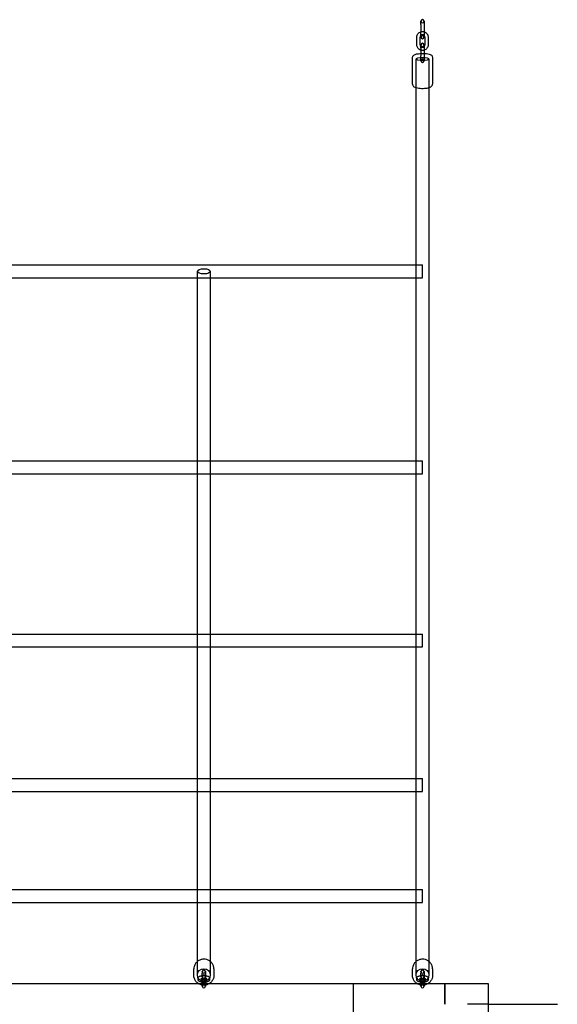
# Model space of a CAD drawing. Units: millimetres. Extents: x 0 to 10.2, y -4.4 to 3.3.
# Drawn here: x 3.3 to 3.9, y 0.6 to 1.8 of the extents above; entities that cross this region are included whole.
import ezdxf

# ---------------------------------------------------------------- set-up
doc = ezdxf.new("R2010")
doc.units = ezdxf.units.MM
doc.layers.add('SPIELGERÄTE', color=7, linetype='Continuous')

# ---------------------------------------------------------------- blocks, each defined once
blk = doc.blocks.new('3.4451')
at = {"layer": 'SPIELGERÄTE'}
for p, q in [((3.7645, 1.8211), (3.7645, 1.8251)), ((3.7645, 1.8211), (3.7645, 1.8113)), ((3.7685, 1.8251), (3.7685, 1.8211)), ((3.7685, 1.8211), (3.7685, 1.8113)), ((3.7595, 1.7956), (3.7595, 1.8054)), ((3.7635, 1.7956), (3.7635, 1.8054)), ((3.7645, 1.8053), (3.7645, 1.8113)), ((3.7685, 1.8113), (3.7685, 1.8053)), ((3.7695, 1.8054), (3.7695, 1.7956)), ((3.7735, 1.8054), (3.7735, 1.7956)), ((3.7645, 1.7918), (3.7645, 1.7957)), ((3.7645, 1.7918), (3.7645, 1.785)), ((3.7685, 1.7957), (3.7685, 1.7918)), ((3.7685, 1.7918), (3.7685, 1.785)), ((3.7645, 1.785), (3.7645, 1.782)), ((3.7645, 1.7759), (3.7645, 1.782)), ((3.7685, 1.785), (3.7685, 1.782)), ((3.7685, 1.782), (3.7685, 1.7759)), ((2.6838, 1.5217), (3.7591, 1.5217)), ((3.7591, 1.5217), (3.7665, 1.5217)), ((3.7665, 1.5057), (3.7665, 1.5217)), ((3.2295, 1.5057), (3.486, 1.5057)), ((3.486, 1.5057), (3.502, 1.5057)), ((3.502, 1.5057), (3.7585, 1.5057)), ((3.7585, 1.5057), (3.7665, 1.5057)), ((3.2281, 1.2777), (3.4873, 1.2777)), ((3.4873, 1.2777), (3.5006, 1.2777)), ((3.5006, 1.2777), (3.7598, 1.2777)), ((3.7598, 1.2777), (3.7665, 1.2777)), ((3.7665, 1.2617), (3.7665, 1.2777)), ((3.2295, 1.2617), (3.486, 1.2617)), ((3.486, 1.2617), (3.502, 1.2617)), ((3.502, 1.2617), (3.7585, 1.2617)), ((3.7585, 1.2617), (3.7665, 1.2617)), ((3.2272, 1.062), (3.4883, 1.062)), ((3.4883, 1.062), (3.4997, 1.062)), ((3.4997, 1.062), (3.7608, 1.062)), ((3.7608, 1.062), (3.7665, 1.062)), ((3.7665, 1.046), (3.7665, 1.062)), ((3.2295, 1.046), (3.486, 1.046)), ((3.486, 1.046), (3.502, 1.046)), ((3.502, 1.046), (3.7585, 1.046)), ((3.7585, 1.046), (3.7665, 1.046)), ((3.2261, 0.8821), (3.4894, 0.8821)), ((3.4894, 0.8821), (3.4986, 0.8821)), ((3.4986, 0.8821), (3.7619, 0.8821)), ((3.7619, 0.8821), (3.7665, 0.8821)), ((3.7665, 0.8661), (3.7665, 0.8821)), ((3.2295, 0.8661), (3.486, 0.8661)), ((3.486, 0.8661), (3.502, 0.8661)), ((3.502, 0.8661), (3.7585, 0.8661)), ((3.7585, 0.8661), (3.7665, 0.8661)), ((3.2248, 0.7438), (3.4907, 0.7438)), ((3.4907, 0.7438), (3.4973, 0.7438)), ((3.4973, 0.7438), (3.7632, 0.7438)), ((3.7632, 0.7438), (3.7665, 0.7438)), ((3.7665, 0.7278), (3.7665, 0.7438)), ((3.2295, 0.7278), (3.486, 0.7278)), ((3.486, 0.7278), (3.502, 0.7278)), ((3.502, 0.7278), (3.7585, 0.7278)), ((3.7585, 0.7278), (3.7665, 0.7278)), ((3.492, 0.6416), (3.492, 0.6418)), ((3.492, 0.6416), (3.492, 0.6412)), ((3.492, 0.6412), (3.492, 0.6396)), ((3.492, 0.6355), (3.492, 0.6396)), ((3.496, 0.6418), (3.496, 0.6416)), ((3.496, 0.6416), (3.496, 0.6412)), ((3.496, 0.6412), (3.496, 0.6396)), ((3.496, 0.6396), (3.496, 0.6355)), ((3.7645, 0.6416), (3.7645, 0.6418)), ((3.7645, 0.6416), (3.7645, 0.6412)), ((3.7645, 0.6412), (3.7645, 0.6396)), ((3.7645, 0.6355), (3.7645, 0.6396)), ((3.7685, 0.6418), (3.7685, 0.6416)), ((3.7685, 0.6416), (3.7685, 0.6412)), ((3.7685, 0.6412), (3.7685, 0.6396)), ((3.7685, 0.6396), (3.7685, 0.6355)), ((2.5945, 0.627), (3.7945, 0.627)), ((3.487, 0.6316), (3.487, 0.6336)), ((3.491, 0.6328), (3.491, 0.6336)), ((3.491, 0.6316), (3.491, 0.6328)), ((3.492, 0.6354), (3.492, 0.6355)), ((3.492, 0.6354), (3.492, 0.6333)), ((3.492, 0.627), (3.492, 0.6333)), ((3.492, 0.6234), (3.492, 0.627)), ((3.496, 0.6355), (3.496, 0.6354)), ((3.496, 0.6354), (3.496, 0.6333)), ((3.496, 0.6333), (3.496, 0.627)), ((3.496, 0.627), (3.496, 0.6234)), ((3.497, 0.6336), (3.497, 0.6328)), ((3.497, 0.6328), (3.497, 0.6316)), ((3.501, 0.6336), (3.501, 0.6316)), ((3.6805, 0.573), (3.6805, 0.627)), ((3.7595, 0.6316), (3.7595, 0.6336)), ((3.7635, 0.6328), (3.7635, 0.6336)), ((3.7635, 0.6316), (3.7635, 0.6328)), ((3.7645, 0.6354), (3.7645, 0.6355)), ((3.7645, 0.6354), (3.7645, 0.6333)), ((3.7645, 0.627), (3.7645, 0.6333)), ((3.7645, 0.6234), (3.7645, 0.627)), ((3.7685, 0.6355), (3.7685, 0.6354)), ((3.7685, 0.6354), (3.7685, 0.6333)), ((3.7685, 0.6333), (3.7685, 0.627)), ((3.7685, 0.627), (3.7685, 0.6234)), ((3.7695, 0.6336), (3.7695, 0.6328)), ((3.7695, 0.6328), (3.7695, 0.6316)), ((3.7735, 0.6336), (3.7735, 0.6316)), ((3.7945, 0.627), (3.8485, 0.627)), ((3.7945, 0.601), (3.7945, 0.627)), ((3.7945, 0.627), (3.7945, 0.601)), ((3.8485, 0.627), (3.8485, 0.489)), ((3.8485, 0.601), (3.8225, 0.601)), ((3.8485, 0.601), (3.9345, 0.601))]:
    blk.add_line(p, q, dxfattribs=at)
for centre, start, end in [((3.7665, 1.8251), 0, 180), ((3.7665, 1.8251), 180, 0), ((3.7665, 1.8053), 0, 180), ((3.7665, 1.8053), 180, 0), ((3.7665, 1.7957), 0, 180), ((3.7665, 1.7957), 180, 0), ((3.7665, 1.7759), 0, 180), ((3.7665, 1.7759), 180, 0), ((3.494, 0.6418), 0, 180), ((3.494, 0.6418), 180, 0), ((3.7665, 0.6418), 0, 180), ((3.7665, 0.6418), 180, 0), ((3.494, 0.6355), 0, 180), ((3.494, 0.6355), 180, 0), ((3.494, 0.6297), 0, 180), ((3.494, 0.6297), 180, 0), ((3.494, 0.6234), 0, 180), ((3.7665, 0.6355), 0, 180), ((3.7665, 0.6355), 180, 0), ((3.7665, 0.6297), 0, 180), ((3.7665, 0.6297), 180, 0), ((3.7665, 0.6234), 0, 180), ((3.494, 0.6234), 180, 0), ((3.7665, 0.6234), 180, 0)]:
    blk.add_arc(centre, 0.002, start, end, dxfattribs=at)
for centre, major_axis, ratio in [((3.7665, 1.7781), (0.008, 0), 0.228219), ((3.494, 1.5137), (0.008, 0), 0.397307), ((3.494, 0.6375), (-0.008, 0), 0.97392), ((3.7665, 0.6375), (-0.008, 0), 0.974986)]:
    blk.add_ellipse(centre, major_axis=major_axis, ratio=ratio, dxfattribs=at)
for points, knots in [([(3.7595, 1.8054), (3.7595, 1.8061), (3.7596, 1.8069), (3.7601, 1.8083), (3.7604, 1.8089), (3.7613, 1.8101), (3.7619, 1.8106), (3.7631, 1.8115), (3.7638, 1.8118), (3.7645, 1.812)], [0, 0, 0, 0, 0.0022576, 0.0022576, 0.00446703, 0.00446703, 0.00668432, 0.00668432, 0.008904481, 0.008904481, 0.008904481, 0.008904481]), ([(3.7645, 1.8075), (3.7643, 1.8074), (3.7641, 1.8072), (3.7638, 1.8067), (3.7637, 1.8064), (3.7635, 1.8059), (3.7635, 1.8056), (3.7635, 1.8054)], [0.006937032, 0.006937032, 0.006937032, 0.006937032, 0.007756323, 0.007756323, 0.008725758, 0.008725758, 0.009500451, 0.009500451, 0.009500451, 0.009500451]), ([(3.7645, 1.812), (3.7645, 1.812), (3.7645, 1.812), (3.7652, 1.8122), (3.766, 1.8123), (3.7673, 1.8123), (3.7679, 1.8122), (3.7685, 1.812)], [0.008904481, 0.008904481, 0.008904481, 0.008904481, 0.008910738, 0.008910738, 0.011145619, 0.011145619, 0.012942373, 0.012942373, 0.012942373, 0.012942373]), ([(3.7685, 1.8075), (3.7684, 1.8076), (3.7682, 1.8077), (3.7679, 1.808), (3.7676, 1.8081), (3.7669, 1.8083), (3.7666, 1.8083), (3.766, 1.8082), (3.7657, 1.8082), (3.7651, 1.808), (3.7648, 1.8078), (3.7646, 1.8076), (3.7645, 1.8076), (3.7645, 1.8075)], [0.002561437, 0.002561437, 0.002561437, 0.002561437, 0.003024273, 0.003024273, 0.003986328, 0.003986328, 0.004930955, 0.004930955, 0.005867598, 0.005867598, 0.006806211, 0.006806211, 0.006937032, 0.006937032, 0.006937032, 0.006937032]), ([(3.7685, 1.812), (3.7686, 1.8119), (3.7688, 1.8119), (3.7696, 1.8116), (3.7703, 1.8112), (3.7714, 1.8103), (3.772, 1.8097), (3.7728, 1.8085), (3.7731, 1.8078), (3.7734, 1.8066), (3.7735, 1.806), (3.7735, 1.8054)], [0.012942373, 0.012942373, 0.012942373, 0.012942373, 0.013385178, 0.013385178, 0.01562415, 0.01562415, 0.017857416, 0.017857416, 0.020081684, 0.020081684, 0.021850536, 0.021850536, 0.021850536, 0.021850536]), ([(3.7695, 1.8054), (3.7695, 1.8057), (3.7694, 1.806), (3.7692, 1.8066), (3.769, 1.8069), (3.7687, 1.8073), (3.7686, 1.8074), (3.7685, 1.8075)], [0, 0, 0, 0, 0.001038339, 0.001038339, 0.002039447, 0.002039447, 0.002561437, 0.002561437, 0.002561437, 0.002561437]), ([(3.7645, 1.789), (3.7643, 1.789), (3.7642, 1.7891), (3.7634, 1.7894), (3.7627, 1.7898), (3.7615, 1.7907), (3.761, 1.7912), (3.7602, 1.7925), (3.7599, 1.7932), (3.7596, 1.7944), (3.7595, 1.795), (3.7595, 1.7956)], [0.012942373, 0.012942373, 0.012942373, 0.012942373, 0.013385178, 0.013385178, 0.01562415, 0.01562415, 0.017857416, 0.017857416, 0.020081684, 0.020081684, 0.021850536, 0.021850536, 0.021850536, 0.021850536]), ([(3.7635, 1.7956), (3.7635, 1.7953), (3.7635, 1.7949), (3.7638, 1.7943), (3.7639, 1.7941), (3.7642, 1.7937), (3.7644, 1.7936), (3.7645, 1.7934)], [0, 0, 0, 0, 0.001038339, 0.001038339, 0.002039447, 0.002039447, 0.002561437, 0.002561437, 0.002561437, 0.002561437]), ([(3.7645, 1.7934), (3.7646, 1.7933), (3.7647, 1.7933), (3.7651, 1.793), (3.7654, 1.7929), (3.766, 1.7927), (3.7664, 1.7927), (3.767, 1.7927), (3.7673, 1.7928), (3.7679, 1.793), (3.7681, 1.7932), (3.7684, 1.7934), (3.7685, 1.7934), (3.7685, 1.7934)], [0.002561437, 0.002561437, 0.002561437, 0.002561437, 0.003024273, 0.003024273, 0.003986328, 0.003986328, 0.004930955, 0.004930955, 0.005867598, 0.005867598, 0.006806211, 0.006806211, 0.006937032, 0.006937032, 0.006937032, 0.006937032]), ([(3.7735, 1.7956), (3.7735, 1.7949), (3.7734, 1.7941), (3.7729, 1.7927), (3.7725, 1.792), (3.7716, 1.7909), (3.7711, 1.7904), (3.7699, 1.7895), (3.7692, 1.7892), (3.7685, 1.789)], [0, 0, 0, 0, 0.0022576, 0.0022576, 0.00446703, 0.00446703, 0.00668432, 0.00668432, 0.008904481, 0.008904481, 0.008904481, 0.008904481]), ([(3.7685, 1.7934), (3.7687, 1.7936), (3.7689, 1.7938), (3.7692, 1.7943), (3.7693, 1.7946), (3.7695, 1.7951), (3.7695, 1.7954), (3.7695, 1.7956)], [0.006937032, 0.006937032, 0.006937032, 0.006937032, 0.007756323, 0.007756323, 0.008725758, 0.008725758, 0.009500451, 0.009500451, 0.009500451, 0.009500451]), ([(3.754, 1.7799), (3.754, 1.7804), (3.7541, 1.7808), (3.7544, 1.7816), (3.7546, 1.7819), (3.7551, 1.7825), (3.7554, 1.7828), (3.7562, 1.7834), (3.7567, 1.7836), (3.7585, 1.7843), (3.7598, 1.7845), (3.7625, 1.7849), (3.7637, 1.785), (3.766, 1.785), (3.7672, 1.785), (3.7695, 1.7849), (3.7706, 1.7849), (3.7727, 1.7846), (3.7737, 1.7844), (3.7757, 1.7839), (3.7766, 1.7836), (3.7779, 1.7825), (3.7781, 1.7823), (3.7786, 1.7816), (3.7788, 1.7811), (3.779, 1.7804), (3.779, 1.7801), (3.779, 1.7799)], [1.570792, 1.570792, 1.570792, 1.570792, 1.652854, 1.652854, 1.744525, 1.744525, 1.870283, 1.870283, 2.111562, 2.111562, 2.622924, 2.622924, 2.981452, 2.981452, 3.323842, 3.323842, 3.666619, 3.666619, 4.0257, 4.0257, 4.462695, 4.462695, 4.553715, 4.553715, 4.671863, 4.671863, 4.712377, 4.712377, 4.712377, 4.712377]), ([(3.7685, 1.789), (3.7685, 1.789), (3.7685, 1.789), (3.7678, 1.7888), (3.767, 1.7887), (3.7657, 1.7887), (3.7651, 1.7888), (3.7645, 1.789)], [0.008904481, 0.008904481, 0.008904481, 0.008904481, 0.008910738, 0.008910738, 0.011145619, 0.011145619, 0.012942373, 0.012942373, 0.012942373, 0.012942373]), ([(3.754, 1.7469), (3.754, 1.7464), (3.7541, 1.746), (3.7544, 1.7452), (3.7546, 1.7448), (3.7552, 1.7441), (3.7555, 1.7438), (3.7565, 1.7431), (3.7572, 1.7429), (3.7581, 1.7426), (3.7583, 1.7425), (3.7585, 1.7425)], [4.7123765, 4.7123765, 4.7123765, 4.7123765, 4.8057176, 4.8057176, 4.9106409, 4.9106409, 5.058851, 5.058851, 5.3600696, 5.3600696, 5.4262316, 5.4262316, 5.4262316, 5.4262316]), ([(3.7585, 1.5217), (3.7585, 1.5341), (3.7585, 1.5465), (3.7585, 1.6192), (3.7585, 1.6812), (3.7585, 1.744)], [1.4236581, 1.4236581, 1.4236581, 1.4236581, 1.4639427, 1.4639427, 1.6583849, 1.6583849, 1.6583849, 1.6583849]), ([(3.7585, 1.7425), (3.7595, 1.7422), (3.7606, 1.742), (3.7629, 1.7417), (3.7641, 1.7416), (3.7665, 1.7415), (3.7677, 1.7415), (3.77, 1.7417), (3.7711, 1.7418), (3.773, 1.7421), (3.7738, 1.7423), (3.7745, 1.7425)], [5.426232, 5.426232, 5.426232, 5.426232, 5.813859, 5.813859, 6.17145, 6.17145, 6.515339, 6.515339, 6.861521, 6.861521, 7.140076, 7.140076, 7.140076, 7.140076]), ([(3.7745, 1.7425), (3.7747, 1.7425), (3.7749, 1.7426), (3.7757, 1.7429), (3.7763, 1.7431), (3.7772, 1.7437), (3.7777, 1.744), (3.7782, 1.7447), (3.7784, 1.7449), (3.7788, 1.7456), (3.7789, 1.7461), (3.779, 1.7467), (3.779, 1.7468), (3.779, 1.7469)], [7.1400757, 7.1400757, 7.1400757, 7.1400757, 7.2293273, 7.2293273, 7.4610318, 7.4610318, 7.6474725, 7.6474725, 7.7241614, 7.7241614, 7.8400266, 7.8400266, 7.8539775, 7.8539775, 7.8539775, 7.8539775]), ([(3.7745, 1.744), (3.7745, 1.5956), (3.7745, 1.4515), (3.7745, 1.1838), (3.7745, 1.0584), (3.7745, 0.8506), (3.7745, 0.7656), (3.7745, 0.686), (3.7745, 0.6688), (3.7745, 0.6544)], [0.035079, 0.035079, 0.035079, 0.035079, 0.493821, 0.493821, 0.978722, 0.978722, 1.463943, 1.463943, 1.625079, 1.625079, 1.625079, 1.625079]), ([(3.486, 1.062), (3.486, 1.088), (3.486, 1.1148), (3.486, 1.1809), (3.486, 1.2213), (3.486, 1.2631)], [0.8707836, 0.8707836, 0.8707836, 0.8707836, 0.9787218, 0.9787218, 1.1297821, 1.1297821, 1.1297821, 1.1297821]), ([(3.502, 1.2631), (3.502, 1.2053), (3.502, 1.1503), (3.502, 1.0864), (3.502, 1.0741), (3.502, 1.062)], [0.2854375, 0.2854375, 0.2854375, 0.2854375, 0.4938212, 0.4938212, 0.5441706, 0.5441706, 0.5441706, 0.5441706]), ([(3.7585, 1.062), (3.7585, 1.088), (3.7585, 1.1148), (3.7585, 1.1809), (3.7585, 1.2213), (3.7585, 1.2631)], [0.8707836, 0.8707836, 0.8707836, 0.8707836, 0.9787218, 0.9787218, 1.1297229, 1.1297229, 1.1297229, 1.1297229]), ([(3.486, 0.7438), (3.486, 0.7682), (3.486, 0.7954), (3.486, 0.8394), (3.486, 0.8541), (3.486, 0.8695)], [0.3232778, 0.3232778, 0.3232778, 0.3232778, 0.4938212, 0.4938212, 0.5745407, 0.5745407, 0.5745407, 0.5745407]), ([(3.502, 0.8696), (3.502, 0.8432), (3.502, 0.8185), (3.502, 0.7773), (3.502, 0.7599), (3.502, 0.7438)], [0.8405109, 0.8405109, 0.8405109, 0.8405109, 0.9787218, 0.9787218, 1.09174, 1.09174, 1.09174, 1.09174]), ([(3.7585, 0.7438), (3.7585, 0.7682), (3.7585, 0.7954), (3.7585, 0.8394), (3.7585, 0.8541), (3.7585, 0.8695)], [0.3232778, 0.3232778, 0.3232778, 0.3232778, 0.4938212, 0.4938212, 0.5745407, 0.5745407, 0.5745407, 0.5745407]), ([(3.5065, 0.645), (3.5065, 0.6463), (3.5063, 0.6476), (3.5054, 0.65), (3.5048, 0.6512), (3.5033, 0.6533), (3.5023, 0.6542), (3.5001, 0.6557), (3.4989, 0.6563), (3.4964, 0.6571), (3.495, 0.6572), (3.4923, 0.6572), (3.491, 0.6569), (3.4885, 0.656), (3.4873, 0.6554), (3.4852, 0.6538), (3.4843, 0.6528), (3.4828, 0.6506), (3.4823, 0.6494), (3.4816, 0.6471), (3.4815, 0.6461), (3.4815, 0.645)], [1.570792, 1.570792, 1.570792, 1.570792, 1.886511, 1.886511, 2.203122, 2.203122, 2.521984, 2.521984, 2.843461, 2.843461, 3.166902, 3.166902, 3.490996, 3.490996, 3.814222, 3.814222, 4.135304, 4.135304, 4.453711, 4.453711, 4.712377, 4.712377, 4.712377, 4.712377]), ([(3.779, 0.645), (3.779, 0.6463), (3.7788, 0.6476), (3.7779, 0.65), (3.7773, 0.6512), (3.7758, 0.6533), (3.7748, 0.6542), (3.7726, 0.6557), (3.7714, 0.6563), (3.7689, 0.6571), (3.7675, 0.6572), (3.7648, 0.6572), (3.7635, 0.6569), (3.761, 0.656), (3.7598, 0.6554), (3.7577, 0.6538), (3.7568, 0.6528), (3.7553, 0.6506), (3.7548, 0.6494), (3.7541, 0.6471), (3.754, 0.6461), (3.754, 0.645)], [1.570792, 1.570792, 1.570792, 1.570792, 1.886511, 1.886511, 2.203122, 2.203122, 2.521984, 2.521984, 2.843461, 2.843461, 3.166902, 3.166902, 3.490996, 3.490996, 3.814222, 3.814222, 4.135304, 4.135304, 4.453711, 4.453711, 4.712377, 4.712377, 4.712377, 4.712377]), ([(3.4868, 0.627), (3.4866, 0.6271), (3.4864, 0.6273), (3.4852, 0.6282), (3.4843, 0.6292), (3.4828, 0.6314), (3.4823, 0.6326), (3.4816, 0.6349), (3.4815, 0.6359), (3.4815, 0.637)], [6.9019852, 6.9019852, 6.9019852, 6.9019852, 6.9551714, 6.9551714, 7.2760116, 7.2760116, 7.5947214, 7.5947214, 7.8539775, 7.8539775, 7.8539775, 7.8539775]), ([(3.5012, 0.627), (3.5012, 0.627), (3.5012, 0.627), (3.5001, 0.6262), (3.4989, 0.6257), (3.4963, 0.6249), (3.495, 0.6247), (3.4923, 0.6248), (3.491, 0.625), (3.4887, 0.6259), (3.4877, 0.6264), (3.4868, 0.627)], [5.664351, 5.664351, 5.664351, 5.664351, 5.665359, 5.665359, 5.986528, 5.986528, 6.309302, 6.309302, 6.632594, 6.632594, 6.901985, 6.901985, 6.901985, 6.901985]), ([(3.487, 0.6336), (3.487, 0.6339), (3.487, 0.6342), (3.4872, 0.6347), (3.4874, 0.6349), (3.4877, 0.6353), (3.4878, 0.6354), (3.4882, 0.6357), (3.4885, 0.6358), (3.4891, 0.6361), (3.4896, 0.6362), (3.4904, 0.6364), (3.4908, 0.6365), (3.4915, 0.6365), (3.4917, 0.6366), (3.492, 0.6366)], [0, 0, 0, 0, 0.000900748, 0.000900748, 0.001749532, 0.001749532, 0.002650136, 0.002650136, 0.003756054, 0.003756054, 0.005743285, 0.005743285, 0.007077172, 0.007077172, 0.00791582, 0.00791582, 0.00791582, 0.00791582]), ([(3.492, 0.6286), (3.4917, 0.6286), (3.4913, 0.6287), (3.4905, 0.6288), (3.49, 0.6289), (3.489, 0.6291), (3.4885, 0.6293), (3.4878, 0.6298), (3.4876, 0.63), (3.4874, 0.6303), (3.4873, 0.6305), (3.4871, 0.6308), (3.487, 0.6311), (3.487, 0.6314), (3.487, 0.6315), (3.487, 0.6316)], [0.011977887, 0.011977887, 0.011977887, 0.011977887, 0.013019446, 0.013019446, 0.014958366, 0.014958366, 0.01724172, 0.01724172, 0.018253054, 0.018253054, 0.018793211, 0.018793211, 0.019715794, 0.019715794, 0.019889179, 0.019889179, 0.019889179, 0.019889179]), ([(3.497, 0.6336), (3.497, 0.6334), (3.497, 0.6332), (3.4972, 0.6328), (3.4973, 0.6326), (3.4974, 0.6324), (3.4975, 0.6324), (3.4976, 0.6323), (3.4977, 0.6323), (3.4977, 0.6322), (3.4977, 0.6322), (3.4977, 0.6322), (3.4977, 0.6322), (3.4977, 0.6323), (3.4977, 0.6323), (3.4975, 0.6323), (3.4974, 0.6323), (3.4972, 0.6324), (3.497, 0.6324), (3.4965, 0.6325), (3.4962, 0.6326), (3.4955, 0.6326), (3.4951, 0.6326), (3.4943, 0.6327), (3.4939, 0.6327), (3.493, 0.6327), (3.4926, 0.6326), (3.4918, 0.6326), (3.4914, 0.6325), (3.4909, 0.6324), (3.4908, 0.6324), (3.4906, 0.6324), (3.4905, 0.6323), (3.4904, 0.6323), (3.4903, 0.6323), (3.4903, 0.6323), (3.4903, 0.6322), (3.4903, 0.6322), (3.4903, 0.6322), (3.4903, 0.6322), (3.4903, 0.6322), (3.4903, 0.6323), (3.4904, 0.6323), (3.4905, 0.6324), (3.4905, 0.6325), (3.4907, 0.6326), (3.4908, 0.6328), (3.4909, 0.633), (3.4909, 0.6332), (3.491, 0.6335), (3.491, 0.6336), (3.491, 0.6336)], [0, 0, 0, 0, 0.00081194, 0.00081194, 0.00152572, 0.00152572, 0.00182338, 0.00182338, 0.00233303, 0.00233303, 0.00265033, 0.00265033, 0.00278967, 0.00278967, 0.00330866, 0.00330866, 0.0039739, 0.0039739, 0.00483787, 0.00483787, 0.00590561, 0.00590561, 0.00712912, 0.00712912, 0.00844161, 0.00844161, 0.00978441, 0.00978441, 0.01110286, 0.01110286, 0.01170305, 0.01170305, 0.01223604, 0.01223604, 0.0126962, 0.0126962, 0.01307612, 0.01307612, 0.01313324, 0.01313324, 0.01338475, 0.01338475, 0.01391055, 0.01391055, 0.01436807, 0.01436807, 0.0148726, 0.0148726, 0.01549493, 0.01549493, 0.01578739, 0.01578739, 0.01578739, 0.01578739]), ([(3.4903, 0.6329), (3.4903, 0.6329), (3.4903, 0.6329), (3.4903, 0.6329), (3.4903, 0.6329), (3.4904, 0.6329), (3.4905, 0.6329), (3.4908, 0.6328), (3.491, 0.6327), (3.4914, 0.6327), (3.4917, 0.6326), (3.492, 0.6326)], [0.002650326, 0.002650326, 0.002650326, 0.002650326, 0.00278967, 0.00278967, 0.003308661, 0.003308661, 0.003973899, 0.003973899, 0.004837867, 0.004837867, 0.005814205, 0.005814205, 0.005814205, 0.005814205]), ([(3.491, 0.6316), (3.491, 0.6318), (3.4909, 0.632), (3.4908, 0.6324), (3.4907, 0.6326), (3.4905, 0.6327), (3.4905, 0.6328), (3.4904, 0.6329), (3.4903, 0.6329), (3.4903, 0.6329), (3.4903, 0.6329), (3.4903, 0.6329)], [0, 0, 0, 0, 0.000811939, 0.000811939, 0.001525724, 0.001525724, 0.001823385, 0.001823385, 0.002333033, 0.002333033, 0.002650326, 0.002650326, 0.002650326, 0.002650326]), ([(3.492, 0.6366), (3.4924, 0.6366), (3.4928, 0.6367), (3.4939, 0.6367), (3.4946, 0.6367), (3.4955, 0.6366), (3.4957, 0.6366), (3.496, 0.6366)], [0.00791582, 0.00791582, 0.00791582, 0.00791582, 0.009243015, 0.009243015, 0.011154946, 0.011154946, 0.011977887, 0.011977887, 0.011977887, 0.011977887]), ([(3.492, 0.6326), (3.492, 0.6326), (3.492, 0.6326), (3.4924, 0.6326), (3.4928, 0.6325), (3.4937, 0.6325), (3.4941, 0.6325), (3.495, 0.6325), (3.4954, 0.6326), (3.4959, 0.6326), (3.4959, 0.6326), (3.496, 0.6326)], [0.005814205, 0.005814205, 0.005814205, 0.005814205, 0.005905612, 0.005905612, 0.007129121, 0.007129121, 0.008441606, 0.008441606, 0.009784409, 0.009784409, 0.009969363, 0.009969363, 0.009969363, 0.009969363]), ([(3.496, 0.6286), (3.4956, 0.6286), (3.4951, 0.6285), (3.4941, 0.6285), (3.4934, 0.6285), (3.4925, 0.6286), (3.4922, 0.6286), (3.492, 0.6286)], [0.00791582, 0.00791582, 0.00791582, 0.00791582, 0.009243015, 0.009243015, 0.011154946, 0.011154946, 0.011977887, 0.011977887, 0.011977887, 0.011977887]), ([(3.496, 0.6366), (3.4963, 0.6366), (3.4966, 0.6365), (3.4975, 0.6364), (3.498, 0.6363), (3.499, 0.6361), (3.4995, 0.6359), (3.5002, 0.6354), (3.5004, 0.6352), (3.5006, 0.6349), (3.5007, 0.6347), (3.5009, 0.6343), (3.501, 0.6341), (3.501, 0.6337), (3.501, 0.6337), (3.501, 0.6336)], [0.011977887, 0.011977887, 0.011977887, 0.011977887, 0.013019446, 0.013019446, 0.014958366, 0.014958366, 0.01724172, 0.01724172, 0.018253054, 0.018253054, 0.018793211, 0.018793211, 0.019715794, 0.019715794, 0.019889179, 0.019889179, 0.019889179, 0.019889179]), ([(3.496, 0.6326), (3.4963, 0.6326), (3.4966, 0.6327), (3.497, 0.6328), (3.4972, 0.6328), (3.4974, 0.6328), (3.4974, 0.6329), (3.4976, 0.6329), (3.4976, 0.6329), (3.4977, 0.6329), (3.4977, 0.6329), (3.4977, 0.6329), (3.4977, 0.6329), (3.4977, 0.6329)], [0.009969363, 0.009969363, 0.009969363, 0.009969363, 0.011102858, 0.011102858, 0.011703046, 0.011703046, 0.01223604, 0.01223604, 0.012696203, 0.012696203, 0.013076121, 0.013076121, 0.013133236, 0.013133236, 0.013133236, 0.013133236]), ([(3.501, 0.6316), (3.501, 0.6313), (3.5009, 0.631), (3.5007, 0.6305), (3.5006, 0.6303), (3.5003, 0.6299), (3.5001, 0.6298), (3.4997, 0.6295), (3.4995, 0.6294), (3.4988, 0.6291), (3.4984, 0.629), (3.4975, 0.6288), (3.4972, 0.6287), (3.4965, 0.6286), (3.4963, 0.6286), (3.496, 0.6286)], [0, 0, 0, 0, 0.000900748, 0.000900748, 0.001749532, 0.001749532, 0.002650136, 0.002650136, 0.003756054, 0.003756054, 0.005743285, 0.005743285, 0.007077172, 0.007077172, 0.00791582, 0.00791582, 0.00791582, 0.00791582]), ([(3.4977, 0.6329), (3.4977, 0.6329), (3.4977, 0.6329), (3.4977, 0.6329), (3.4976, 0.6329), (3.4975, 0.6328), (3.4974, 0.6327), (3.4973, 0.6325), (3.4972, 0.6324), (3.4971, 0.6322), (3.497, 0.632), (3.497, 0.6317), (3.497, 0.6316), (3.497, 0.6316)], [0.013133236, 0.013133236, 0.013133236, 0.013133236, 0.013384754, 0.013384754, 0.013910546, 0.013910546, 0.01436807, 0.01436807, 0.014872596, 0.014872596, 0.015494934, 0.015494934, 0.015787393, 0.015787393, 0.015787393, 0.015787393]), ([(3.5065, 0.637), (3.5065, 0.6357), (3.5063, 0.6344), (3.5054, 0.6319), (3.5048, 0.6308), (3.5032, 0.6287), (3.5023, 0.6277), (3.5012, 0.627)], [4.7123765, 4.7123765, 4.7123765, 4.7123765, 5.0289719, 5.0289719, 5.3462763, 5.3462763, 5.6643514, 5.6643514, 5.6643514, 5.6643514]), ([(3.7593, 0.627), (3.7591, 0.6271), (3.7589, 0.6273), (3.7577, 0.6282), (3.7568, 0.6292), (3.7553, 0.6314), (3.7548, 0.6326), (3.7541, 0.6349), (3.754, 0.6359), (3.754, 0.637)], [6.9019852, 6.9019852, 6.9019852, 6.9019852, 6.9551714, 6.9551714, 7.2760116, 7.2760116, 7.5947214, 7.5947214, 7.8539775, 7.8539775, 7.8539775, 7.8539775]), ([(3.7737, 0.627), (3.7737, 0.627), (3.7737, 0.627), (3.7726, 0.6262), (3.7714, 0.6257), (3.7688, 0.6249), (3.7675, 0.6247), (3.7648, 0.6248), (3.7635, 0.625), (3.7612, 0.6259), (3.7602, 0.6264), (3.7593, 0.627)], [5.664351, 5.664351, 5.664351, 5.664351, 5.665359, 5.665359, 5.986528, 5.986528, 6.309302, 6.309302, 6.632594, 6.632594, 6.901985, 6.901985, 6.901985, 6.901985]), ([(3.7595, 0.6336), (3.7595, 0.6339), (3.7595, 0.6342), (3.7597, 0.6347), (3.7599, 0.6349), (3.7602, 0.6353), (3.7603, 0.6354), (3.7607, 0.6357), (3.761, 0.6358), (3.7616, 0.6361), (3.7621, 0.6362), (3.7629, 0.6364), (3.7633, 0.6365), (3.764, 0.6365), (3.7642, 0.6366), (3.7645, 0.6366)], [0, 0, 0, 0, 0.000900748, 0.000900748, 0.001749532, 0.001749532, 0.002650136, 0.002650136, 0.003756054, 0.003756054, 0.005743285, 0.005743285, 0.007077172, 0.007077172, 0.00791582, 0.00791582, 0.00791582, 0.00791582]), ([(3.7645, 0.6286), (3.7642, 0.6286), (3.7638, 0.6287), (3.763, 0.6288), (3.7625, 0.6289), (3.7615, 0.6291), (3.761, 0.6293), (3.7603, 0.6298), (3.7601, 0.63), (3.7599, 0.6303), (3.7598, 0.6305), (3.7596, 0.6308), (3.7595, 0.6311), (3.7595, 0.6314), (3.7595, 0.6315), (3.7595, 0.6316)], [0.011977887, 0.011977887, 0.011977887, 0.011977887, 0.013019446, 0.013019446, 0.014958366, 0.014958366, 0.01724172, 0.01724172, 0.018253054, 0.018253054, 0.018793211, 0.018793211, 0.019715794, 0.019715794, 0.019889179, 0.019889179, 0.019889179, 0.019889179]), ([(3.7695, 0.6336), (3.7695, 0.6334), (3.7695, 0.6332), (3.7697, 0.6328), (3.7698, 0.6326), (3.7699, 0.6324), (3.77, 0.6324), (3.7701, 0.6323), (3.7702, 0.6323), (3.7702, 0.6322), (3.7702, 0.6322), (3.7702, 0.6322), (3.7702, 0.6322), (3.7702, 0.6323), (3.7702, 0.6323), (3.77, 0.6323), (3.7699, 0.6323), (3.7697, 0.6324), (3.7695, 0.6324), (3.769, 0.6325), (3.7687, 0.6326), (3.768, 0.6326), (3.7676, 0.6326), (3.7668, 0.6327), (3.7664, 0.6327), (3.7655, 0.6327), (3.7651, 0.6326), (3.7643, 0.6326), (3.7639, 0.6325), (3.7634, 0.6324), (3.7633, 0.6324), (3.7631, 0.6324), (3.763, 0.6323), (3.7629, 0.6323), (3.7628, 0.6323), (3.7628, 0.6323), (3.7628, 0.6322), (3.7628, 0.6322), (3.7628, 0.6322), (3.7628, 0.6322), (3.7628, 0.6322), (3.7628, 0.6323), (3.7629, 0.6323), (3.763, 0.6324), (3.763, 0.6325), (3.7632, 0.6326), (3.7633, 0.6328), (3.7634, 0.633), (3.7634, 0.6332), (3.7635, 0.6335), (3.7635, 0.6336), (3.7635, 0.6336)], [0, 0, 0, 0, 0.00081194, 0.00081194, 0.00152572, 0.00152572, 0.00182338, 0.00182338, 0.00233303, 0.00233303, 0.00265033, 0.00265033, 0.00278967, 0.00278967, 0.00330866, 0.00330866, 0.0039739, 0.0039739, 0.00483787, 0.00483787, 0.00590561, 0.00590561, 0.00712912, 0.00712912, 0.00844161, 0.00844161, 0.00978441, 0.00978441, 0.01110286, 0.01110286, 0.01170305, 0.01170305, 0.01223604, 0.01223604, 0.0126962, 0.0126962, 0.01307612, 0.01307612, 0.01313324, 0.01313324, 0.01338475, 0.01338475, 0.01391055, 0.01391055, 0.01436807, 0.01436807, 0.0148726, 0.0148726, 0.01549493, 0.01549493, 0.01578739, 0.01578739, 0.01578739, 0.01578739]), ([(3.7628, 0.6329), (3.7628, 0.6329), (3.7628, 0.6329), (3.7628, 0.6329), (3.7628, 0.6329), (3.7629, 0.6329), (3.763, 0.6329), (3.7633, 0.6328), (3.7635, 0.6327), (3.7639, 0.6327), (3.7642, 0.6326), (3.7645, 0.6326)], [0.002650326, 0.002650326, 0.002650326, 0.002650326, 0.00278967, 0.00278967, 0.003308661, 0.003308661, 0.003973899, 0.003973899, 0.004837867, 0.004837867, 0.005814205, 0.005814205, 0.005814205, 0.005814205]), ([(3.7635, 0.6316), (3.7635, 0.6318), (3.7634, 0.632), (3.7633, 0.6324), (3.7632, 0.6326), (3.763, 0.6327), (3.763, 0.6328), (3.7629, 0.6329), (3.7628, 0.6329), (3.7628, 0.6329), (3.7628, 0.6329), (3.7628, 0.6329)], [0, 0, 0, 0, 0.000811939, 0.000811939, 0.001525724, 0.001525724, 0.001823385, 0.001823385, 0.002333033, 0.002333033, 0.002650326, 0.002650326, 0.002650326, 0.002650326]), ([(3.7645, 0.6366), (3.7649, 0.6366), (3.7653, 0.6367), (3.7664, 0.6367), (3.7671, 0.6367), (3.768, 0.6366), (3.7682, 0.6366), (3.7685, 0.6366)], [0.00791582, 0.00791582, 0.00791582, 0.00791582, 0.009243015, 0.009243015, 0.011154946, 0.011154946, 0.011977887, 0.011977887, 0.011977887, 0.011977887]), ([(3.7645, 0.6326), (3.7645, 0.6326), (3.7645, 0.6326), (3.7649, 0.6326), (3.7653, 0.6325), (3.7662, 0.6325), (3.7666, 0.6325), (3.7675, 0.6325), (3.7679, 0.6326), (3.7684, 0.6326), (3.7684, 0.6326), (3.7685, 0.6326)], [0.005814205, 0.005814205, 0.005814205, 0.005814205, 0.005905612, 0.005905612, 0.007129121, 0.007129121, 0.008441606, 0.008441606, 0.009784409, 0.009784409, 0.009969363, 0.009969363, 0.009969363, 0.009969363]), ([(3.7685, 0.6286), (3.7681, 0.6286), (3.7676, 0.6285), (3.7666, 0.6285), (3.7659, 0.6285), (3.765, 0.6286), (3.7647, 0.6286), (3.7645, 0.6286)], [0.00791582, 0.00791582, 0.00791582, 0.00791582, 0.009243015, 0.009243015, 0.011154946, 0.011154946, 0.011977887, 0.011977887, 0.011977887, 0.011977887]), ([(3.7685, 0.6366), (3.7688, 0.6366), (3.7691, 0.6365), (3.77, 0.6364), (3.7705, 0.6363), (3.7715, 0.6361), (3.772, 0.6359), (3.7727, 0.6354), (3.7729, 0.6352), (3.7731, 0.6349), (3.7732, 0.6347), (3.7734, 0.6343), (3.7735, 0.6341), (3.7735, 0.6337), (3.7735, 0.6337), (3.7735, 0.6336)], [0.011977887, 0.011977887, 0.011977887, 0.011977887, 0.013019446, 0.013019446, 0.014958366, 0.014958366, 0.01724172, 0.01724172, 0.018253054, 0.018253054, 0.018793211, 0.018793211, 0.019715794, 0.019715794, 0.019889179, 0.019889179, 0.019889179, 0.019889179]), ([(3.7685, 0.6326), (3.7688, 0.6326), (3.7691, 0.6327), (3.7695, 0.6328), (3.7697, 0.6328), (3.7699, 0.6328), (3.7699, 0.6329), (3.7701, 0.6329), (3.7701, 0.6329), (3.7702, 0.6329), (3.7702, 0.6329), (3.7702, 0.6329), (3.7702, 0.6329), (3.7702, 0.6329)], [0.009969363, 0.009969363, 0.009969363, 0.009969363, 0.011102858, 0.011102858, 0.011703046, 0.011703046, 0.01223604, 0.01223604, 0.012696203, 0.012696203, 0.013076121, 0.013076121, 0.013133236, 0.013133236, 0.013133236, 0.013133236]), ([(3.7735, 0.6316), (3.7735, 0.6313), (3.7734, 0.631), (3.7732, 0.6305), (3.7731, 0.6303), (3.7728, 0.6299), (3.7726, 0.6298), (3.7722, 0.6295), (3.772, 0.6294), (3.7713, 0.6291), (3.7709, 0.629), (3.77, 0.6288), (3.7697, 0.6287), (3.769, 0.6286), (3.7688, 0.6286), (3.7685, 0.6286)], [0, 0, 0, 0, 0.000900748, 0.000900748, 0.001749532, 0.001749532, 0.002650136, 0.002650136, 0.003756054, 0.003756054, 0.005743285, 0.005743285, 0.007077172, 0.007077172, 0.00791582, 0.00791582, 0.00791582, 0.00791582]), ([(3.7702, 0.6329), (3.7702, 0.6329), (3.7702, 0.6329), (3.7702, 0.6329), (3.7701, 0.6329), (3.77, 0.6328), (3.7699, 0.6327), (3.7698, 0.6325), (3.7697, 0.6324), (3.7696, 0.6322), (3.7695, 0.632), (3.7695, 0.6317), (3.7695, 0.6316), (3.7695, 0.6316)], [0.013133236, 0.013133236, 0.013133236, 0.013133236, 0.013384754, 0.013384754, 0.013910546, 0.013910546, 0.01436807, 0.01436807, 0.014872596, 0.014872596, 0.015494934, 0.015494934, 0.015787393, 0.015787393, 0.015787393, 0.015787393]), ([(3.779, 0.637), (3.779, 0.6357), (3.7788, 0.6344), (3.7779, 0.6319), (3.7773, 0.6308), (3.7757, 0.6287), (3.7748, 0.6277), (3.7737, 0.627)], [4.7123765, 4.7123765, 4.7123765, 4.7123765, 5.0289719, 5.0289719, 5.3462763, 5.3462763, 5.6643514, 5.6643514, 5.6643514, 5.6643514])]:
    blk.add_open_spline(points, degree=3, knots=knots, dxfattribs=at)
for points in [[(3.754, 1.7469), (3.754, 1.7579), (3.754, 1.7689), (3.754, 1.7799)], [(3.7585, 1.744), (3.7585, 1.7553), (3.7585, 1.7667), (3.7585, 1.7781)], [(3.7745, 1.7781), (3.7745, 1.7667), (3.7745, 1.7553), (3.7745, 1.744)], [(3.779, 1.7799), (3.779, 1.7689), (3.779, 1.7579), (3.779, 1.7469)], [(3.7585, 1.5064), (3.7585, 1.5115), (3.7585, 1.5166), (3.7585, 1.5217)], [(3.486, 1.5064), (3.486, 1.5088), (3.486, 1.5113), (3.486, 1.5137)], [(3.502, 1.5137), (3.502, 1.5113), (3.502, 1.5088), (3.502, 1.5064)], [(3.486, 1.2777), (3.486, 1.3502), (3.486, 1.427), (3.486, 1.5064)], [(3.502, 1.5064), (3.502, 1.4271), (3.502, 1.3503), (3.502, 1.2777)], [(3.7585, 1.2777), (3.7585, 1.3502), (3.7585, 1.427), (3.7585, 1.5064)], [(3.486, 1.2631), (3.486, 1.2679), (3.486, 1.2728), (3.486, 1.2777)], [(3.502, 1.2777), (3.502, 1.2728), (3.502, 1.2679), (3.502, 1.2631)], [(3.7585, 1.2631), (3.7585, 1.2679), (3.7585, 1.2728), (3.7585, 1.2777)], [(3.486, 1.0484), (3.486, 1.0529), (3.486, 1.0575), (3.486, 1.062)], [(3.502, 1.062), (3.502, 1.0575), (3.502, 1.0529), (3.502, 1.0484)], [(3.7585, 1.0484), (3.7585, 1.0529), (3.7585, 1.0575), (3.7585, 1.062)], [(3.486, 0.8821), (3.486, 0.9319), (3.486, 0.9877), (3.486, 1.0484)], [(3.502, 1.0484), (3.502, 0.9877), (3.502, 0.9319), (3.502, 0.8821)], [(3.7585, 0.8821), (3.7585, 0.9319), (3.7585, 0.9877), (3.7585, 1.0484)], [(3.486, 0.8695), (3.486, 0.8737), (3.486, 0.8779), (3.486, 0.8821)], [(3.502, 0.8821), (3.502, 0.8779), (3.502, 0.8737), (3.502, 0.8696)], [(3.7585, 0.8695), (3.7585, 0.8737), (3.7585, 0.8779), (3.7585, 0.8821)], [(3.486, 0.7326), (3.486, 0.7363), (3.486, 0.74), (3.486, 0.7438)], [(3.502, 0.7438), (3.502, 0.74), (3.502, 0.7362), (3.502, 0.7326)], [(3.7585, 0.7326), (3.7585, 0.7363), (3.7585, 0.74), (3.7585, 0.7438)], [(3.486, 0.6544), (3.486, 0.675), (3.486, 0.7012), (3.486, 0.7326)], [(3.502, 0.7326), (3.502, 0.7012), (3.502, 0.675), (3.502, 0.6544)], [(3.7585, 0.6544), (3.7585, 0.675), (3.7585, 0.7012), (3.7585, 0.7326)], [(3.486, 0.6375), (3.486, 0.6426), (3.486, 0.6482), (3.486, 0.6544)], [(3.502, 0.6544), (3.502, 0.6482), (3.502, 0.6426), (3.502, 0.6375)], [(3.7585, 0.6375), (3.7585, 0.6426), (3.7585, 0.6482), (3.7585, 0.6544)], [(3.7745, 0.6544), (3.7745, 0.6482), (3.7745, 0.6426), (3.7745, 0.6375)], [(3.4815, 0.637), (3.4815, 0.6395), (3.4815, 0.6422), (3.4815, 0.645)], [(3.5065, 0.645), (3.5065, 0.6422), (3.5065, 0.6395), (3.5065, 0.637)], [(3.754, 0.637), (3.754, 0.6395), (3.754, 0.6422), (3.754, 0.645)], [(3.779, 0.645), (3.779, 0.6422), (3.779, 0.6395), (3.779, 0.637)]]:
    blk.add_open_spline(points, degree=3, dxfattribs=at)

msp = doc.modelspace()

# ---------------------------------------------------------------- block references
msp.add_blockref('3.4451', (0, 0))

doc.saveas('drawing.dxf')
